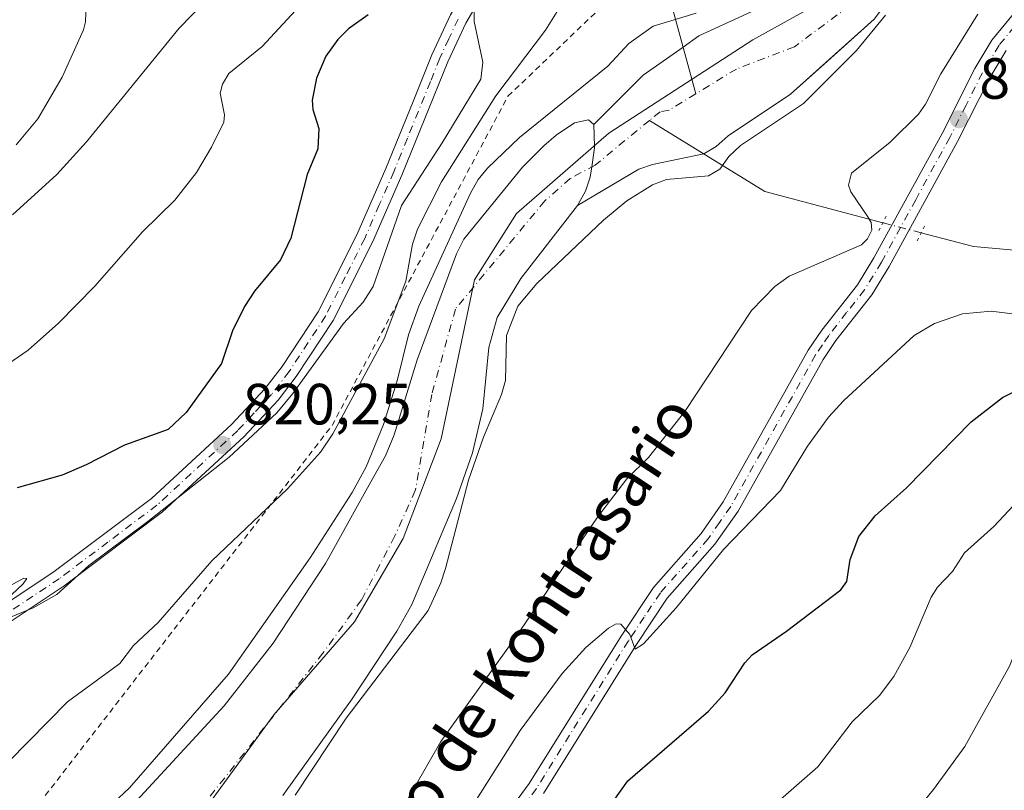
# Model space of a CAD drawing. Units: metres. Extents: x 651080 to 654527, y 4762486 to 4764872.
# Drawn here: x 651229 to 651399, y 4762897 to 4763030 of the extents above; entities that cross this region are included whole.
import ezdxf
from ezdxf.enums import TextEntityAlignment as Align

# ---------------------------------------------------------------- set-up
doc = ezdxf.new("R2010")
doc.units = ezdxf.units.M
doc.header["$MEASUREMENT"] = 0
for name, pattern in [('DGN Style 2', [1.6480167562047852, 0.988810053722871, -0.6592067024819142]), ('DGN Style 4', [2.6384748266838614, 1.318413404963828, -0.6592067024819142, 0.001648016756204785, -0.6592067024819142]), ('DGN Style 5', [1.1536117293433497, 0.4944050268614355, -0.6592067024819142])]:
    doc.linetypes.add(name, pattern=pattern)
for name, color, linetype, lineweight in [('Alambrada', 7, 'DGN Style 2', 0), ('Arbolado forestal CxS', 92, 'Continuous', 0), ('Corriente natural Cxs', 4, 'Continuous', 13), ('Corriente natural eje', 4, 'DGN Style 4', 0), ('Corriente natural lineal', 142, 'Continuous', 13), ('Corriente natural lineal oculto', 9, 'DGN Style 4', 13), ('Curva de nivel maestra', 30, 'Continuous', 30), ('Curva de nivel normal', 30, 'Continuous', 0), ('Embalse Cxs', 142, 'Continuous', 13), ('Municipio', 91, 'Continuous', 13), ('Municipio CxS', 4, 'Continuous', 0), ('Pista no pavimentada Cxs', 111, 'Continuous', 0), ('Pista no pavimentada eje', 91, 'DGN Style 4', 0), ('Puente lineal', 2, 'DGN Style 5', 0), ('Punto de cota en terreno', 7, 'Continuous', 0), ('Rótulo de punto de cota en terreno', 7, 'Continuous', 0), ('Suelo desnudo CxS', 253, 'Continuous', 0), ('Texto cartográfico', 7, 'Continuous', 0)]:
    doc.layers.add(name, color=color, linetype=linetype, lineweight=lineweight)
doc.styles.add('Style-Arial', font='txt')

# ---------------------------------------------------------------- blocks, each defined once
blk = doc.blocks.new('*U6')
at = {"layer": 'Arbolado forestal CxS', "color": 92, "linetype": 'Continuous', "lineweight": 0}
blk.add_polyline3d([(651274.8601000002, 4762896.370100001, 808.379700000005), (651286.8201000001, 4762913.040100001, 808.4557999999961), (651294.5401, 4762924.710100001, 808.2088999999978), (651297.1001000004, 4762929.3201, 808.0034000000014), (651304.8300999999, 4762947.600099999, 808.3508000000003), (651307.5701000001, 4762955.450099999, 808.407600000006), (651309.3601000002, 4762963.050100001, 808.4869999999937), (651310.3701, 4762973.640100001, 808.2194000000018), (651311.8400999998, 4762978.8301, 808.1312000000034), (651315.9301000005, 4762985.5101, 808.220100000006), (651325.6601, 4762998.130100001, 808.5347999999941), (651336.2600999996, 4763004.360099999, 808.4741999999969), (651338.6201, 4763005.170100001, 808.5274999999965), (651347.4600999998, 4763007.0101, 808.5454000000027), (651349.6201, 4763008.3101, 808.5587999999989), (651351.6901000004, 4763010.1501, 808.4973000000027), (651362.4101, 4763017.3101, 809.054099999994), (651368.7758, 4763023.023800001, 809.6836000000039), (651376.8601000002, 4763030.280099999, 809.5525999999954), (651380.9901000002, 4763035.770099999, 809.6272999999928), (651388.3201000001, 4763054.270099999, 809.5029000000069), (651389.9068, 4763061.641799999, 809.7353000000003), (651403.5132999998, 4763062.796900001, 812.4569999999949)], dxfattribs=at)
blk = doc.blocks.new('5PATER')
at = {"layer": 'Embalse Cxs', "linetype": 'Continuous', "lineweight": 0}
h = blk.add_hatch(color=51, dxfattribs=at)
edge = h.paths.add_edge_path()
edge.add_ellipse((0, 0), major_axis=(-0.1095731443231308, -0.1110710700762829), ratio=0.9994222409660322, start_angle=0, end_angle=360)

msp = doc.modelspace()

# ---------------------------------------------------------------- linework, layer by layer
at = {"layer": 'Alambrada', "color": 7, "linetype": 'DGN Style 2', "lineweight": 0}
msp.add_polyline3d([(651128.3378999997, 4762614.798900001, 826.2945999999939), (651152.7301000003, 4762611.300100001, 830.6202999999952), (651159.9401000004, 4762612.360099999, 830.2289000000019), (651166.6700999998, 4762622.170100001, 829.5249000000041), (651167.9200999998, 4762636.190099999, 830.3782999999967), (651171.5500999996, 4762687.420100001, 828.2091999999975), (651154.6401000004, 4762738.920100001, 832.6929999999993), (651172.3201000001, 4762816.920100001, 816.3555000000051), (651283.3601000002, 4762960.190099999, 823.4548999999971), (651313.6901000004, 4763016.970100001, 829.153999999995), (651339.4501, 4763041.5701, 824.1753999999929)], dxfattribs=at)
at = {"layer": 'Arbolado forestal CxS', "color": 92, "linetype": 'Continuous', "lineweight": 0}
for points in [[(651391.1201, 4763133.440099999, 810.9860999999946), (651377.6501000002, 4763053.370100001, 810.5895000000019), (651372.3400999998, 4763038.3201, 809.8812999999938), (651366.5800999999, 4763035.030099999, 810.1126999999979), (651357.6201, 4763032.4301, 810.560500000007), (651346.6300999997, 4763027.360099999, 809.8570000000037), (651343.8800999997, 4763025.440099999, 809.7844999999944), (651336.9901000002, 4763020.620100001, 809.7597999999998), (651328.4700999996, 4763012.110099999, 809.2758999999934), (651327.5800999999, 4763012.870100001, 809.6919000000053), (651325.1801000005, 4763012.350099999, 810.0184000000008), (651321.9802000001, 4763010.2501, 810.045499999993), (651319.8501000004, 4763008.4101, 810.0114000000032), (651316.1901000004, 4763004.7401, 809.974000000002), (651306.0800999999, 4762992.3101, 810.1361999999937), (651304.8000999996, 4762989.7601, 810.410799999998), (651298.0401, 4762971.5001, 810.4573999999994), (651294.0602000002, 4762958.5801, 810.4510000000009), (651292.5601000005, 4762954.950099999, 810.287599999996), (651290.0428999999, 4762950.440500001, 810.5026000000071), (651282.2001, 4762936.390100001, 810.5380000000005), (651273.1901000004, 4762922.6501, 810.9101999999984), (651264.7401000002, 4762911.8101, 810.2811999999976), (651249.6501000002, 4762895.450099999, 810.6489000000003)], [(651391.1201, 4763133.440099999, 810.9860999999946), (651377.6501000002, 4763053.370100001, 810.5895000000019), (651372.3400999998, 4763038.3201, 809.8812999999938), (651366.5800999999, 4763035.030099999, 810.1126999999979), (651357.6201, 4763032.4301, 810.560500000007), (651346.6300999997, 4763027.360099999, 809.8570000000037), (651343.8800999997, 4763025.440099999, 809.7844999999944), (651336.9901000002, 4763020.620100001, 809.7597999999998), (651328.4700999996, 4763012.110099999, 809.2758999999934)], [(651389.9068, 4763061.641799999, 809.7353000000003), (651388.3201000001, 4763054.270099999, 809.5029000000069), (651380.9901000002, 4763035.770099999, 809.6272999999928), (651376.8601000002, 4763030.280099999, 809.5525999999954), (651368.7758, 4763023.023800001, 809.6836000000039), (651362.4101, 4763017.3101, 809.054099999994), (651351.6901000004, 4763010.1501, 808.4973000000027), (651349.6201, 4763008.3101, 808.5587999999989), (651347.4600999998, 4763007.0101, 808.5454000000027), (651338.6201, 4763005.170100001, 808.5274999999965), (651336.2600999996, 4763004.360099999, 808.4741999999969), (651325.6601, 4762998.130100001, 808.5347999999941)], [(651328.4700999996, 4763012.110099999, 809.2758999999934), (651327.5800999999, 4763012.870100001, 809.6919000000053), (651325.1801000005, 4763012.350099999, 810.0184000000008), (651321.9802000001, 4763010.2501, 810.045499999993), (651319.8501000004, 4763008.4101, 810.0114000000032), (651316.1901000004, 4763004.7401, 809.974000000002), (651306.0800999999, 4762992.3101, 810.1361999999937), (651304.8000999996, 4762989.7601, 810.410799999998), (651298.0401, 4762971.5001, 810.4573999999994), (651294.0602000002, 4762958.5801, 810.4510000000009), (651292.5601000005, 4762954.950099999, 810.287599999996), (651290.0428999999, 4762950.440500001, 810.5026000000071), (651282.2001, 4762936.390100001, 810.5380000000005), (651273.1901000004, 4762922.6501, 810.9101999999984), (651264.7401000002, 4762911.8101, 810.2811999999976), (651249.6501000002, 4762895.450099999, 810.6489000000003)], [(651325.6601, 4762998.130100001, 808.5347999999941), (651315.9301000005, 4762985.5101, 808.220100000006), (651311.8400999998, 4762978.8301, 808.1312000000034), (651310.3701, 4762973.640100001, 808.2194000000018), (651309.3601000002, 4762963.050100001, 808.4869999999937), (651307.5701000001, 4762955.450099999, 808.407600000006), (651304.8300999999, 4762947.600099999, 808.3508000000003), (651297.1001000004, 4762929.3201, 808.0034000000014), (651294.5401, 4762924.710100001, 808.2088999999978), (651286.8201000001, 4762913.040100001, 808.4557999999961), (651274.8601000002, 4762896.370100001, 808.379700000005)]]:
    msp.add_polyline3d(points, dxfattribs=at)
at = {"layer": 'Corriente natural Cxs', "color": 4, "linetype": 'Continuous', "lineweight": 13}
for points in [[(651328.4700999996, 4763012.110099999, 809.2758999999934), (651336.9901000002, 4763020.620100001, 809.7597999999998), (651343.8800999997, 4763025.440099999, 809.7844999999944), (651346.6300999997, 4763027.360099999, 809.8570000000037), (651357.6201, 4763032.4301, 810.560500000007), (651366.5800999999, 4763035.030099999, 810.1126999999979), (651372.3400999998, 4763038.3201, 809.8812999999938), (651377.6501000002, 4763053.370100001, 810.5895000000019), (651391.1201, 4763133.440099999, 810.9860999999946), (651392.6801000005, 4763143.140100001, 811.1861999999965), (651395.0100999996, 4763157.540100001, 811.7771000000066), (651399.9700999996, 4763174.3301, 811.3344999999972), (651406.1901000004, 4763183.2601, 810.9137999999948), (651412.0201000003, 4763193.690099999, 810.7016000000004), (651415.2801000001, 4763211.0101, 810.8451999999961), (651417.6001000004, 4763221.460100001, 811.1100000000006)], [(651422.8093999998, 4763219.316199999, 810.0858000000007), (651417.3201000001, 4763188.7501, 810.0763000000007), (651415.8501000004, 4763182.520099999, 810.4138999999996), (651413.2500999998, 4763173.6801, 810.2740999999951), (651409.1300999997, 4763154.960100001, 810.9168999999966), (651407.9301000005, 4763147.450099999, 811.0627999999998), (651406.0201000003, 4763138.800100001, 811.4820000000037), (651399.1201, 4763121.440099999, 810.1705999999978), (651397.4301000005, 4763114.9901, 809.9418000000006), (651396.2202000003, 4763108.600099999, 809.9179000000004), (651394.2100999998, 4763086.8201, 809.7747999999993), (651391.3701, 4763068.440099999, 809.681899999996), (651388.3201000001, 4763054.270099999, 809.5029000000069), (651380.9901000002, 4763035.770099999, 809.6272999999928), (651376.8601000002, 4763030.280099999, 809.5525999999954), (651362.4101999998, 4763017.3101, 809.054099999994), (651351.6901000004, 4763010.1501, 808.4973000000027), (651349.6201, 4763008.3101, 808.5587999999989), (651347.4600999998, 4763007.0101, 808.5454000000027), (651338.6201, 4763005.170100001, 808.5274999999965), (651336.2600999996, 4763004.360099999, 808.4741999999969), (651325.6601, 4762998.130200001, 808.5347999999941)], [(651376.8601000002, 4763030.280099999, 809.5525999999954), (651362.4101999998, 4763017.3101, 809.054099999994), (651351.6901000004, 4763010.1501, 808.4973000000027), (651349.6201, 4763008.3101, 808.5587999999989), (651347.4600999998, 4763007.0101, 808.5454000000027), (651338.6201, 4763005.170100001, 808.5274999999965), (651336.2600999996, 4763004.360099999, 808.4741999999969), (651325.6601, 4762998.130100001, 808.5347999999941), (651327.0701000001, 4763000.610099999, 808.4272999999957), (651327.8701, 4763003.020099999, 808.181500000006), (651328.1297000004, 4763004.771700001, 808.2880000000005), (651328.6201, 4763008.0801, 808.5043000000006), (651328.6112000003, 4763008.3179, 808.5488000000041), (651328.4700999996, 4763012.110099999, 809.2758999999934), (651336.9901000002, 4763020.620100001, 809.7597999999998), (651343.8800999997, 4763025.440099999, 809.7844999999944), (651346.6300999997, 4763027.360099999, 809.8570000000037), (651357.6201, 4763032.4301, 810.560500000007)], [(651328.4700999996, 4763012.110099999, 809.2758999999934), (651328.6112000003, 4763008.3179, 808.5488000000041), (651328.6201, 4763008.0801, 808.5043000000006), (651328.1297000004, 4763004.771700001, 808.2880000000005), (651327.8701, 4763003.020099999, 808.181500000006), (651327.0701000001, 4763000.610099999, 808.4272999999957), (651325.6601, 4762998.130200001, 808.5347999999941)]]:
    msp.add_polyline3d(points, dxfattribs=at)
at = {"layer": 'Corriente natural eje', "color": 4, "linetype": 'DGN Style 4', "lineweight": 0}
for points in [[(651398.5623000005, 4763142.5189, 809.9391999999935), (651396.5500999996, 4763133.920100001, 809.8726000000024), (651387.7600999996, 4763084.5001, 809.5163999999932), (651385.2701000003, 4763068.360099999, 809.6453000000038), (651383.5500999996, 4763054.200099999, 809.5102000000044), (651379.6700999998, 4763042.8201, 809.4660000000005), (651376.9001000002, 4763037.420100001, 809.3727000000072), (651374.8501000004, 4763034.2401, 809.3557000000002), (651363.0800999999, 4763025.5001, 809.2219999999944), (651353.1001000004, 4763021.6601, 808.9915000000037), (651346.0647, 4763017.3687, 808.7743000000046)], [(651346.0647, 4763017.3687, 808.7743000000046), (651341.4600999998, 4763014.5601, 808.508600000001), (651339.9101, 4763014.300100001, 808.4952000000048), (651338.0721000005, 4763012.7873, 808.359700000001)], [(651338.0721000005, 4763012.7873, 808.359700000001), (651328.7200999996, 4763005.090100001, 808.2951999999932), (651324.4001000002, 4763002.7601, 808.2543000000006), (651320.0500999996, 4762998.920100001, 808.0991000000067), (651304.6201, 4762980.2601, 808.4906999999948), (651300.5601000005, 4762965.550100001, 808.3496000000015), (651297.7100999998, 4762948.9801, 807.6426000000066), (651294.1401000004, 4762941.040100001, 807.5822999999947), (651288.4200999998, 4762930.090100001, 807.4928000000073), (651281.7801000001, 4762920.920100001, 807.5913), (651261.4101, 4762895.0801, 807.4447999999975), (651253.0900999998, 4762885.170100001, 807.3279999999941), (651244.8201000001, 4762872.540100001, 807.1036000000023), (651244.2801999999, 4762871.804300001, 807.0970999999992)]]:
    msp.add_polyline3d(points, dxfattribs=at)
at = {"layer": 'Corriente natural lineal', "color": 142, "linetype": 'Continuous', "lineweight": 13, "extrusion": (-0.2292162596616122, -0.1558033056501833, 0.9608252891422124), "elevation": -890613.7213349175, "flags": 128}
msp.add_lwpolyline([(-3572982.188820627, 3090472.898825222), (-3572998.062540445, 3090458.539339104), (-3573019.396612694, 3090448.566210912)], dxfattribs=at)
at = {"layer": 'Corriente natural lineal', "color": 142, "linetype": 'Continuous', "lineweight": 13}
for points in [[(651331.7229000004, 4763063.937799999, 817.2704999999987), (651333.1300999997, 4763063.610099999, 816.8775000000023), (651340.5701000001, 4763037.670100001, 812.3840000000056), (651346.0647, 4763017.3687, 808.7743000000046)], [(651569.4901000002, 4762897.030099999, 833.2244999999967), (651556.9901000002, 4762900.030099999, 832.0592000000034), (651546.9901000002, 4762903.530099999, 830.8027000000002), (651532.9901000002, 4762917.030099999, 828.6111999999994), (651519.9901000002, 4762924.530099999, 827.6238000000012), (651511.9901000002, 4762931.530099999, 826.0819999999949), (651503.4901000002, 4762936.030099999, 825.3873000000021), (651479.4901000002, 4762946.030099999, 822.7287000000069), (651470.9901000002, 4762953.030099999, 821.9170000000014), (651464.4901000002, 4762961.530099999, 820.8196000000025), (651452.9901000002, 4762975.030099999, 819.4701999999961), (651438.9901000002, 4762985.030099999, 818.1659000000074), (651423.9901000002, 4762990.030099999, 818.1570000000065), (651405.4901000002, 4762990.030099999, 816.6144999999962), (651393.9901000002, 4762991.030099999, 815.9070999999968), (651384.9671, 4762993.4067, 816.0083000000013)]]:
    msp.add_polyline3d(points, dxfattribs=at)
at = {"layer": 'Corriente natural lineal oculto', "color": 9, "linetype": 'DGN Style 4', "lineweight": 13, "extrusion": (-0.1262483044547094, 0.03328295282028969, 0.9914401699920542), "elevation": 77099.26060255221, "flags": 128}
msp.add_lwpolyline([(-4771684.769717895, -579214.4645620515), (-4771684.769717896, -579221.3938464867)], dxfattribs=at)
at = {"layer": 'Curva de nivel maestra', "color": 30, "linetype": 'Continuous', "lineweight": 30, "elevation": 825, "flags": 128}
for points in [[(651289.5599999997, 4763031.030099999), (651286.2100000001, 4763028.5601), (651284.3499999996, 4763026.7301), (651282.2599999999, 4763023.850099999), (651280.6500000004, 4763020.090100001), (651279.9100000003, 4763016.300100001), (651280.0499999998, 4763014.690099999), (651281.0899999999, 4763011.4101), (651280.9199999999, 4763007.880100001), (651279.0499999998, 4763003.460100001), (651276.2400000002, 4762992.4901), (651274.4800000006, 4762988.7501), (651269.9900000002, 4762983.350099999), (651268.25, 4762980.7301), (651266.1900000004, 4762976.520099999), (651264.2699999996, 4762970.850099999), (651258.1799999997, 4762962.4001), (651255.0800000001, 4762959.470100001), (651247.5300000003, 4762956.800100001), (651240.9299999997, 4762953.4101), (651236.7800000003, 4762951.640100001), (651229.0700000003, 4762949.450099999)], [(651325.2199999997, 4762886.040100001), (651334.3600000005, 4762898.920100001), (651348.29, 4762910.9101), (651351.1200000001, 4762914.0601), (651354.5300000003, 4762919.2401), (651355.7999999998, 4762920.640100001), (651361.7000000002, 4762924.7301), (651371.0700000003, 4762931.870100001), (651372.1100000005, 4762933.2601), (651372.7199999997, 4762937.0701), (651374.1799999997, 4762941.020099999), (651377, 4762944.5801), (651382.3899999997, 4762949.460100001), (651393.54, 4762960.8101), (651398.9800000006, 4762964.9901), (651402.5999999996, 4762966.8201)]]:
    msp.add_lwpolyline(points, dxfattribs=at)
at = {"layer": 'Curva de nivel normal', "color": 30, "linetype": 'Continuous', "lineweight": 0, "flags": 128}
for points, elevation in [([(651278.9500000002, 4763099.100000001), (651272.2999999998, 4763093.83), (651263.1100000005, 4763085.66), (651260.7100000001, 4763084.33), (651258.0199999996, 4763083.720000001), (651248.2100000001, 4763084.01), (651247.6100000005, 4763083.689999999), (651247.4299999997, 4763083), (651248.8600000005, 4763080.449999999), (651251.7300000006, 4763074.779999999), (651252.7999999998, 4763071.9), (651254.2300000006, 4763066.350000001), (651257.6100000005, 4763059.230000001), (651260.7599999999, 4763050.880000001), (651262.1699999999, 4763048.680000001), (651263.5899999999, 4763047.210000001), (651268.6600000003, 4763043.980000001), (651268.9800000006, 4763043.210000001), (651268.7199999997, 4763041.960000001), (651265.8899999997, 4763037.92), (651257.0099999999, 4763028.680000001), (651241.0199999996, 4763009.09), (651235.8899999997, 4763003.480000001), (651228.2199999997, 4762996.539999999)], 835.0000000000001), ([(651228.3499999996, 4763085.16), (651235.2300000006, 4763080.17), (651237.5700000003, 4763076.529999999), (651238.8600000005, 4763072.439999999), (651239.7400000002, 4763062.82), (651240.7800000003, 4763059.369999999), (651243.5300000003, 4763052.789999999), (651244.5199999996, 4763048.33), (651244.5300000003, 4763046.140000001), (651243.8300000001, 4763041.630000001), (651242.8899999997, 4763037.550000001), (651240.9500000002, 4763032.84), (651240.8399999999, 4763029.77), (651240.4800000006, 4763028.430000001), (651236.8099999997, 4763020.279999999), (651232.6399999997, 4763013.039999999), (651228.8799999999, 4763008.560000001)], 840), ([(651226.9500000002, 4762926.75), (651231.7800000003, 4762928.720000001), (651235.8700000001, 4762931.039999999), (651241.3799999999, 4762936.02), (651251.5700000003, 4762943.640000001), (651265.6299999999, 4762954.730000001), (651273.7999999998, 4762962.34), (651276.5899999999, 4762965.699999999), (651285.3399999999, 4762977.76), (651288.7100000001, 4762981.430000001), (651290.4400000004, 4762984.140000001), (651295.3200000003, 4762998.15), (651302.3600000005, 4763008.91), (651309.0300000003, 4763019.880000001), (651309.3300000001, 4763022.859999999), (651307.8600000005, 4763029.850000001), (651307.8600000005, 4763034.970000001)], 820.0000000000001), ([(651226.6799999997, 4762970.220000001), (651230.9299999997, 4762973.199999999), (651236.1900000004, 4762977.810000001), (651242.4299999997, 4762984.230000001), (651250.6900000004, 4762993.560000001), (651256.25, 4762999.039999999), (651259.9500000002, 4763003.800000001), (651262.5700000003, 4763008.16), (651264.7000000002, 4763012.51), (651264.79, 4763013.730000001), (651264.04, 4763017.5), (651264.4500000002, 4763019.050000001), (651265.5300000003, 4763020.890000001), (651271.2999999998, 4763025.560000001), (651278.4800000006, 4763033.279999999)], 830.0000000000001), ([(651227.5899999999, 4762902.230000001), (651237.7300000006, 4762912.529999999), (651246.7699999996, 4762919.109999999), (651249.0899999999, 4762922.25), (651253.3399999999, 4762926.210000001), (651262.6299999999, 4762936.850000001), (651275.6799999997, 4762949.24), (651281.3700000001, 4762955.59), (651283.4800000006, 4762958.76), (651292.3499999996, 4762975.119999999), (651296.0599999997, 4762985.09), (651297.2400000002, 4762991.449999999), (651298.0700000003, 4762994.060000001), (651302.2400000002, 4763002.180000001), (651311.6100000005, 4763017.039999999), (651320.1699999999, 4763028.359999999), (651322.7199999997, 4763032.480000001)], 815), ([(651242.79, 4762892.41), (651248.4199999999, 4762897.680000001), (651265.5, 4762917.27), (651279.5999999996, 4762937.380000001), (651286.8099999997, 4762948.640000001), (651289.2599999999, 4762953.029999999), (651292.25, 4762960.33), (651294.5700000003, 4762967.890000001), (651296.5499999998, 4762975.83), (651298.3300000001, 4762980.76), (651307.2199999997, 4763000.230000001), (651308.5599999997, 4763002.600000001), (651310.1299999999, 4763004.539999999), (651315.7000000002, 4763009.869999999), (651330.9000000004, 4763022.15), (651334.5099999999, 4763026.060000001), (651338.7199999997, 4763029.02), (651346.1600000003, 4763031.300000001)], 810), ([(651378.8200000003, 4763030.949999999), (651373.8099999997, 4763024.84), (651364.6600000003, 4763015.730000001), (651353.8099999997, 4763008.49), (651351.79, 4763006.550000001), (651350.2100000001, 4763004.359999999), (651348.25, 4763003.24), (651341.0499999998, 4763002.630000001), (651338.5999999996, 4763001.689999999), (651334.1600000003, 4762998.92), (651330.1699999999, 4762995.57), (651318.6399999997, 4762984.67), (651315.4100000003, 4762980.74), (651313.4199999999, 4762975.720000001), (651313.2599999999, 4762967.939999999), (651312.5499999998, 4762965.51), (651309.4600000001, 4762958.17), (651306.8899999997, 4762950.74), (651302.8899999997, 4762935.529999999), (651302.0999999996, 4762933.050000001), (651299.9000000004, 4762928.27), (651285.7800000003, 4762909.710000001), (651276.9800000006, 4762896.449999999)], 810), ([(651394.7199999997, 4763031.140000001), (651388.3300000001, 4763020.83), (651385.6799999997, 4763015.619999999), (651384.4600000001, 4763013.850000001), (651379.5800000001, 4763009.050000001), (651372.9500000002, 4763003.689999999), (651372.4400000004, 4763001.609999999), (651372.8399999999, 4763000.449999999), (651375.7300000006, 4762996.189999999), (651376.2999999998, 4762995.17), (651376.4199999999, 4762993.84), (651375.7000000002, 4762992.369999999), (651374.6799999997, 4762991.32), (651362.2000000002, 4762985.960000001), (651359.7300000006, 4762984.180000001), (651355.6600000003, 4762980.01), (651344.1799999997, 4762962.600000001), (651337.9100000003, 4762954.66), (651334.1900000004, 4762951.01), (651329.1399999997, 4762944.369999999), (651314.9800000006, 4762923.640000001), (651302.0999999996, 4762905.680000001), (651292.6600000003, 4762889.24)], 815), ([(651297.8300000001, 4762879.220000001), (651315.8200000003, 4762907.57), (651323.0199999996, 4762917.430000001), (651327.1200000001, 4762921.9), (651331.0099999999, 4762925.26), (651332.3499999996, 4762925.960000001), (651333.1699999999, 4762925.9), (651334.7199999997, 4762924.16), (651335.6399999997, 4762921.59), (651337.0800000001, 4762922.529999999), (651342.6799999997, 4762928.720000001), (651350.8600000005, 4762938.82), (651360.6900000004, 4762948.99), (651365.3300000001, 4762956.609999999), (651368.9900000002, 4762961.609999999), (651371.54, 4762964.439999999), (651383.75, 4762975.680000001), (651387.25, 4762977.76), (651392.0599999997, 4762979.460000001), (651396.9900000002, 4762979.890000001), (651406.2100000001, 4762978.76)], 820), ([(651404.2800000003, 4762950.02), (651397.4699999997, 4762942.75), (651392.4299999997, 4762938.24), (651390.3700000001, 4762934.980000001), (651387.79, 4762932.300000001), (651386.6600000003, 4762930.600000001), (651382.9900000002, 4762921.890000001), (651380.2599999999, 4762916.869999999), (651377.7800000003, 4762913.619999999), (651373.0700000003, 4762909.050000001), (651367.1200000001, 4762901.34), (651358.4000000004, 4762893.699999999)], 830.0000000000001), ([(651383.6100000005, 4762893.24), (651387.0800000001, 4762897.42), (651392.4699999997, 4762904.83), (651400.1900000004, 4762918.689999999), (651401.1299999999, 4762921.16), (651402.0099999999, 4762925.07), (651402.7999999998, 4762926.5), (651409.5300000003, 4762933.58), (651416.1500000004, 4762939.27), (651425.5700000003, 4762945.180000001), (651428.2999999998, 4762946.199999999), (651431, 4762946.279999999), (651434.9900000002, 4762944.859999999), (651439.0300000003, 4762942.75), (651458.2199999997, 4762930.220000001), (651465.9199999999, 4762926.08), (651472.9500000002, 4762922.800000001), (651479.2400000002, 4762920.539999999), (651489.5999999996, 4762917.960000001), (651529.0199999996, 4762906.74), (651533.5199999996, 4762904.810000001), (651543.5300000003, 4762899.189999999), (651547.9699999997, 4762897.210000001)], 835), ([(651223.0300000003, 4762929.92), (651230.1799999997, 4762933.83), (651230.7199999997, 4762933.779999999), (651230.0599999997, 4762932.850000001), (651226.0300000003, 4762929.060000001)], 820.0000000000001)]:
    msp.add_lwpolyline(points, dxfattribs=dict(at, elevation=elevation))
at = {"layer": 'Embalse Cxs', "color": 142, "linetype": 'Continuous', "lineweight": 13}
for points in [[(651200.9444000004, 4762853.852800001, 811.162599999996), (651206.5939999997, 4762857.156099999, 811.465400000001), (651214.1346000005, 4762859.9343, 811.3078999999999), (651224.1284999996, 4762861.187700001, 809.8359999999958), (651236.6300999997, 4762877.6801, 810.2814000000071), (651239.9801000003, 4762885.0701, 810.084400000007), (651241.5001999997, 4762887.5001, 810.4839999999967), (651249.6501000002, 4762895.450099999, 810.6489000000003), (651264.7401000002, 4762911.8101, 810.2811999999976), (651273.1901000004, 4762922.6501, 810.9101999999984), (651282.2001, 4762936.390100001, 810.5380000000005), (651290.0428999999, 4762950.440500001, 810.5026000000071), (651292.5601000005, 4762954.950099999, 810.287599999996), (651294.0602000002, 4762958.5801, 810.4510000000009), (651298.0401, 4762971.5001, 810.4573999999994), (651304.8000999996, 4762989.7601, 810.410799999998), (651306.0800999999, 4762992.3101, 810.1361999999937), (651316.1901000004, 4763004.7401, 809.974000000002), (651319.8501000004, 4763008.4101, 810.0114000000032), (651321.9802000001, 4763010.2501, 810.045499999993), (651325.1801000005, 4763012.350099999, 810.0184000000008), (651327.5800999999, 4763012.870100001, 809.6919000000053), (651328.4700999996, 4763012.110099999, 809.2758999999934)], [(651200.9444000004, 4762853.852800001, 811.162599999996), (651206.5939999997, 4762857.156099999, 811.465400000001), (651214.1346000005, 4762859.9343, 811.3078999999999), (651224.1284999996, 4762861.187700001, 809.8359999999958), (651236.6300999997, 4762877.6801, 810.2814000000071), (651239.9801000003, 4762885.0701, 810.084400000007), (651241.5001999997, 4762887.5001, 810.4839999999967), (651249.6501000002, 4762895.450099999, 810.6489000000003), (651264.7401000002, 4762911.8101, 810.2811999999976), (651273.1901000004, 4762922.6501, 810.9101999999984), (651282.2001, 4762936.390100001, 810.5380000000005), (651290.0428999999, 4762950.440500001, 810.5026000000071), (651292.5601000005, 4762954.950099999, 810.287599999996), (651294.0602000002, 4762958.5801, 810.4510000000009), (651298.0401, 4762971.5001, 810.4573999999994), (651304.8000999996, 4762989.7601, 810.410799999998), (651306.0800999999, 4762992.3101, 810.1361999999937), (651316.1901000004, 4763004.7401, 809.974000000002), (651319.8501000004, 4763008.4101, 810.0114000000032), (651321.9802000001, 4763010.2501, 810.045499999993), (651325.1801000005, 4763012.350099999, 810.0184000000008), (651327.5800999999, 4763012.870100001, 809.6919000000053), (651328.4700999996, 4763012.110099999, 809.2758999999934)], [(651249.6501000002, 4762895.450099999, 810.6489000000003), (651264.7401000002, 4762911.8101, 810.2811999999976), (651273.1901000004, 4762922.6501, 810.9101999999984), (651282.2001, 4762936.390100001, 810.5380000000005), (651290.0428999999, 4762950.440500001, 810.5026000000071), (651292.5601000005, 4762954.950099999, 810.287599999996), (651294.0602000002, 4762958.5801, 810.4510000000009), (651298.0401, 4762971.5001, 810.4573999999994), (651304.8000999996, 4762989.7601, 810.410799999998), (651306.0800999999, 4762992.3101, 810.1361999999937), (651316.1901000004, 4763004.7401, 809.974000000002), (651319.8501000004, 4763008.4101, 810.0114000000032), (651321.9802000001, 4763010.2501, 810.045499999993), (651325.1801000005, 4763012.350099999, 810.0184000000008), (651327.5800999999, 4763012.870100001, 809.6919000000053), (651328.4700999996, 4763012.110099999, 809.2758999999934), (651328.6112000003, 4763008.3179, 808.5488000000041), (651328.6201, 4763008.0801, 808.5043000000006), (651328.1297000004, 4763004.771700001, 808.2880000000005), (651327.8701, 4763003.020099999, 808.181500000006), (651327.0701000001, 4763000.610099999, 808.4272999999957), (651325.6601, 4762998.130100001, 808.5347999999941), (651315.9301000005, 4762985.5101, 808.220100000006), (651311.8400999998, 4762978.8301, 808.1312000000034), (651310.3701, 4762973.640100001, 808.2194000000018), (651309.3601000002, 4762963.050100001, 808.4869999999937), (651307.5701000001, 4762955.450099999, 808.407600000006), (651304.8300999999, 4762947.600099999, 808.3508000000003), (651297.1001000004, 4762929.3201, 808.0034000000014), (651294.5401, 4762924.710100001, 808.2088999999978), (651286.8201000001, 4762913.040100001, 808.4557999999961), (651274.8601000002, 4762896.370100001, 808.379700000005)], [(651249.6501000002, 4762895.450099999, 810.6489000000003), (651264.7401000002, 4762911.8101, 810.2811999999976), (651273.1901000004, 4762922.6501, 810.9101999999984), (651282.2001, 4762936.390100001, 810.5380000000005), (651290.0428999999, 4762950.440500001, 810.5026000000071), (651292.5601000005, 4762954.950099999, 810.287599999996), (651294.0602000002, 4762958.5801, 810.4510000000009), (651298.0401, 4762971.5001, 810.4573999999994), (651304.8000999996, 4762989.7601, 810.410799999998), (651306.0800999999, 4762992.3101, 810.1361999999937), (651316.1901000004, 4763004.7401, 809.974000000002), (651319.8501000004, 4763008.4101, 810.0114000000032), (651321.9802000001, 4763010.2501, 810.045499999993), (651325.1801000005, 4763012.350099999, 810.0184000000008), (651327.5800999999, 4763012.870100001, 809.6919000000053), (651328.4700999996, 4763012.110099999, 809.2758999999934), (651328.6112000003, 4763008.3179, 808.5488000000041), (651328.6201, 4763008.0801, 808.5043000000006), (651328.1297000004, 4763004.771700001, 808.2880000000005), (651327.8701, 4763003.020099999, 808.181500000006), (651327.0701000001, 4763000.610099999, 808.4272999999957), (651325.6601, 4762998.130100001, 808.5347999999941), (651315.9301000005, 4762985.5101, 808.220100000006), (651311.8400999998, 4762978.8301, 808.1312000000034), (651310.3701, 4762973.640100001, 808.2194000000018), (651309.3601000002, 4762963.050100001, 808.4869999999937), (651307.5701000001, 4762955.450099999, 808.407600000006), (651304.8300999999, 4762947.600099999, 808.3508000000003), (651297.1001000004, 4762929.3201, 808.0034000000014), (651294.5401, 4762924.710100001, 808.2088999999978), (651286.8201000001, 4762913.040100001, 808.4557999999961), (651274.8601000002, 4762896.370100001, 808.379700000005)], [(651328.4700999996, 4763012.110099999, 809.2758999999934), (651328.6112000003, 4763008.3179, 808.5488000000041), (651328.6201, 4763008.0801, 808.5043000000006), (651328.1297000004, 4763004.771700001, 808.2880000000005), (651327.8701, 4763003.020099999, 808.181500000006), (651327.0701000001, 4763000.610099999, 808.4272999999957), (651325.6601, 4762998.130200001, 808.5347999999941)], [(651328.4700999996, 4763012.110099999, 809.2758999999934), (651328.6112000003, 4763008.3179, 808.5488000000041), (651328.6201, 4763008.0801, 808.5043000000006), (651328.1297000004, 4763004.771700001, 808.2880000000005), (651327.8701, 4763003.020099999, 808.181500000006), (651327.0701000001, 4763000.610099999, 808.4272999999957), (651325.6601, 4762998.130200001, 808.5347999999941)], [(651325.6601, 4762998.130200001, 808.5347999999941), (651315.9301000005, 4762985.5101, 808.220100000006), (651311.8400999998, 4762978.8301, 808.1312000000034), (651310.3701, 4762973.640100001, 808.2194000000018), (651309.3601000002, 4762963.050100001, 808.4869999999937), (651307.5701000001, 4762955.450099999, 808.407600000006), (651304.8300999999, 4762947.600099999, 808.3508000000003), (651297.1001000004, 4762929.3201, 808.0034000000014), (651294.5401, 4762924.710100001, 808.2088999999978), (651286.8201000001, 4762913.040100001, 808.4557999999961), (651274.8601000002, 4762896.370100001, 808.379700000005)], [(651325.6601, 4762998.130200001, 808.5347999999941), (651315.9301000005, 4762985.5101, 808.220100000006), (651311.8400999998, 4762978.8301, 808.1312000000034), (651310.3701, 4762973.640100001, 808.2194000000018), (651309.3601000002, 4762963.050100001, 808.4869999999937), (651307.5701000001, 4762955.450099999, 808.407600000006), (651304.8300999999, 4762947.600099999, 808.3508000000003), (651297.1001000004, 4762929.3201, 808.0034000000014), (651294.5401, 4762924.710100001, 808.2088999999978), (651286.8201000001, 4762913.040100001, 808.4557999999961), (651274.8601000002, 4762896.370100001, 808.379700000005)]]:
    msp.add_polyline3d(points, dxfattribs=at)
at = {"layer": 'Municipio', "color": 91, "linetype": 'Continuous', "lineweight": 13, "flags": 128}
msp.add_lwpolyline([(651431.3020000004, 4763317.932), (651428.518999999, 4763296.151000001), (651431.2489999981, 4763250.197000002), (651429.0319999993, 4763239.354999999), (651421.9189999984, 4763218.256999998), (651410.7149999985, 4763184.631999998), (651397.5239999997, 4763148.554999999), (651391.8200000004, 4763105.625), (651383.2619999995, 4763051.841000002), (651377.9979999983, 4763040.945), (651370.9929999993, 4763035.099000001), (651355.9079999981, 4763026.692000001), (651331.0569999985, 4763010.609999998), (651315.1819999982, 4762996.723999999), (651307.8959999988, 4762985.281000001), (651302.1679999998, 4762957.855000002), (651295.6189999996, 4762940.707000001), (651287.2439999981, 4762926.322000001), (651273.311, 4762910.311000003), (651233.5359999988, 4762855.707000002)], dxfattribs=at)
msp.add_lwpolyline([(651431.3020000004, 4763317.932), (651428.518999999, 4763296.151000001), (651431.2489999981, 4763250.197000002), (651429.0319999993, 4763239.354999999), (651421.9189999984, 4763218.256999998), (651410.7149999985, 4763184.631999998), (651397.5239999997, 4763148.554999999), (651391.8200000004, 4763105.625), (651383.2619999995, 4763051.841000002), (651377.9979999983, 4763040.945), (651370.9929999993, 4763035.099000001), (651355.9079999981, 4763026.692000001), (651331.0569999985, 4763010.609999998), (651315.1819999982, 4762996.723999999), (651307.8959999988, 4762985.281000001), (651302.1679999998, 4762957.855000002), (651295.6189999996, 4762940.707000001), (651287.2439999981, 4762926.322000001), (651273.311, 4762910.311000003), (651233.5359999988, 4762855.707000002)], dxfattribs=at)
at = {"layer": 'Municipio CxS', "color": 4, "linetype": 'Continuous', "lineweight": 0, "flags": 128}
for points in [[(651233.5359999996, 4762855.707000001), (651273.3110000008, 4762910.311000002), (651287.2439999991, 4762926.322000001), (651295.6190000003, 4762940.707000001), (651302.1680000006, 4762957.855000001), (651307.8959999996, 4762985.280999999), (651315.181999999, 4762996.723999999), (651331.0569999993, 4763010.609999999), (651355.9079999989, 4763026.692), (651370.9930000004, 4763035.098999999), (651377.9979999993, 4763040.944999999), (651383.2620000005, 4763051.841000001), (651391.8200000012, 4763105.624999999), (651397.5240000006, 4763148.555000001), (651410.7149999992, 4763184.631999999), (651421.9189999992, 4763218.256999999), (651429.0320000001, 4763239.355), (651431.248999999, 4763250.197000001), (651428.5189999997, 4763296.151000001), (651431.3020000011, 4763317.931999999)], [(651431.3020000011, 4763317.931999999), (651428.5189999997, 4763296.151000001), (651431.248999999, 4763250.197000001), (651429.0320000001, 4763239.355), (651421.9189999992, 4763218.256999999), (651410.7149999992, 4763184.631999999), (651397.5240000006, 4763148.555000001), (651391.8200000012, 4763105.624999999), (651383.2620000005, 4763051.841000001), (651377.9979999993, 4763040.944999999), (651370.9930000004, 4763035.098999999), (651355.9079999989, 4763026.692), (651331.0569999993, 4763010.609999999), (651315.181999999, 4762996.723999999), (651307.8959999996, 4762985.280999999), (651302.1680000006, 4762957.855000001), (651295.6190000003, 4762940.707000001), (651287.2439999991, 4762926.322000001), (651273.3110000008, 4762910.311000002), (651233.5359999996, 4762855.707000001)]]:
    msp.add_lwpolyline(points, dxfattribs=at)
at = {"layer": 'Pista no pavimentada Cxs', "color": 111, "linetype": 'Continuous', "lineweight": 0}
for points in [[(651356.7901, 4763111.130100001, 817.4863999999943), (651348.2301000003, 4763096.9101, 817.8601999999955), (651333.3101000005, 4763073.600099999, 819.0135000000009), (651319.4001000002, 4763049.840100001, 822.9097999999941), (651309.9301000005, 4763035.630100001, 821.3766999999935), (651306.4200999998, 4763029.5801, 822.1370000000024), (651303.2901, 4763022.9101, 822.516499999998), (651295.3701, 4763003.370100001, 824.5486999999994), (651290.3400999998, 4762991.790100001, 825.0252000000038), (651283.5301000001, 4762978.300100001, 823.4870999999986), (651277.1801000005, 4762968.610099999, 821.030700000003), (651274.0301000001, 4762964.5701, 821.5282000000007), (651268.1401000004, 4762958.2501, 820.6854000000022), (651254.1101000002, 4762945.290100001, 821.8393999999971), (651237.1700999998, 4762932.540100001, 820.0791000000027), (651214.5301000001, 4762917.4901, 820.0951999999961), (651202.5000999998, 4762908.540100001, 825.9285999999993), (651186.7600999996, 4762895.2601, 830.6349000000046)], [(651356.7901, 4763111.130100001, 817.4863999999943), (651348.2301000003, 4763096.9101, 817.8601999999955), (651333.3101000005, 4763073.600099999, 819.0135000000009), (651319.4001000002, 4763049.840100001, 822.9097999999941), (651309.9301000005, 4763035.630100001, 821.3766999999935), (651306.4200999998, 4763029.5801, 822.1370000000024), (651303.2901, 4763022.9101, 822.516499999998), (651295.3701, 4763003.370100001, 824.5486999999994), (651290.3400999998, 4762991.790100001, 825.0252000000038), (651283.5301000001, 4762978.300100001, 823.4870999999986), (651277.1801000005, 4762968.610099999, 821.030700000003), (651274.0301000001, 4762964.5701, 821.5282000000007), (651268.1401000004, 4762958.2501, 820.6854000000022), (651254.1101000002, 4762945.290100001, 821.8393999999971), (651237.1700999998, 4762932.540100001, 820.0791000000027), (651214.5301000001, 4762917.4901, 820.0951999999961), (651202.5000999998, 4762908.540100001, 825.9285999999993), (651186.7600999996, 4762895.2601, 830.6349000000046)], [(651162.9401000004, 4762876.9101, 825.6766000000061), (651184.7600999996, 4762897.5001, 833.535799999998), (651200.6401000004, 4762910.9001, 827.2284999999974), (651212.8101000005, 4762919.950099999, 823.9223000000056), (651235.4301000005, 4762934.9901, 823.3007999999973), (651252.1901000004, 4762947.590100001, 821.7477999999975), (651266.0201000003, 4762960.370100001, 823.1820000000008), (651271.7500999998, 4762966.5101, 822.998900000006), (651274.7401000002, 4762970.350099999, 822.7455999999949), (651280.9301000005, 4762979.800100001, 823.9290000000037), (651287.6201, 4762993.0701, 826.9698999999965), (651292.6101000002, 4763004.530099999, 825.5571999999956), (651297.3400999998, 4763016.050100001, 823.5501999999979), (651300.5301000001, 4763024.110099999, 824.8206000000064), (651303.7600999996, 4763030.9801, 824.031799999997), (651307.3901000004, 4763037.220100001, 820.5666000000057), (651316.8601000002, 4763051.440099999, 826.278999999995), (651330.7500999998, 4763075.1601, 822.5335999999952), (651345.6901000004, 4763098.4901, 821.9275999999954)], [(651162.9401000004, 4762876.9101, 825.6766000000061), (651184.7600999996, 4762897.5001, 833.535799999998), (651200.6401000004, 4762910.9001, 827.2284999999974), (651212.8101000005, 4762919.950099999, 823.9223000000056), (651235.4301000005, 4762934.9901, 823.3007999999973), (651252.1901000004, 4762947.590100001, 821.7477999999975), (651266.0201000003, 4762960.370100001, 823.1820000000008), (651271.7500999998, 4762966.5101, 822.998900000006), (651274.7401000002, 4762970.350099999, 822.7455999999949), (651280.9301000005, 4762979.800100001, 823.9290000000037), (651287.6201, 4762993.0701, 826.9698999999965), (651292.6101000002, 4763004.530099999, 825.5571999999956), (651297.3400999998, 4763016.050100001, 823.5501999999979), (651300.5301000001, 4763024.110099999, 824.8206000000064), (651303.7600999996, 4763030.9801, 824.031799999997), (651307.3901000004, 4763037.220100001, 820.5666000000057), (651316.8601000002, 4763051.440099999, 826.278999999995), (651330.7500999998, 4763075.1601, 822.5335999999952), (651345.6901000004, 4763098.4901, 821.9275999999954)], [(651300.8201000001, 4762875.9901, 825.3255000000064), (651317.3400999998, 4762898.420100001, 828.3010000000068), (651333.1901000004, 4762923.840100001, 830.2740999999951), (651338.7801000001, 4762932.270099999, 830.1310999999987), (651347.0201000003, 4762941.550100001, 825.6940999999933), (651350.8201000001, 4762947.0001, 830.9275999999954), (651365.4700999996, 4762973.1601, 827.7152999999962), (651367.8000999996, 4762976.600099999, 824.7825000000012), (651373.9600999998, 4762984.450099999, 828.0584999999992), (651376.8000999996, 4762989.090100001, 825.8745000000055), (651388.5401, 4763010.5601, 819.466499999995), (651394.2100999998, 4763021.7301, 817.2958999999975), (651397.1401000004, 4763026.620100001, 816.7458999999944), (651402.4600999998, 4763033.120100001, 819.9244999999937)], [(651300.8201000001, 4762875.9901, 825.3255000000064), (651317.3400999998, 4762898.420100001, 828.3010000000068), (651333.1901000004, 4762923.840100001, 830.2740999999951), (651338.7801000001, 4762932.270099999, 830.1310999999987), (651347.0201000003, 4762941.550100001, 825.6940999999933), (651350.8201000001, 4762947.0001, 830.9275999999954), (651365.4700999996, 4762973.1601, 827.7152999999962), (651367.8000999996, 4762976.600099999, 824.7825000000012), (651373.9600999998, 4762984.450099999, 828.0584999999992), (651376.8000999996, 4762989.090100001, 825.8745000000055), (651388.5401, 4763010.5601, 819.466499999995), (651394.2100999998, 4763021.7301, 817.2958999999975), (651397.1401000004, 4763026.620100001, 816.7458999999944), (651402.4600999998, 4763033.120100001, 819.9244999999937)], [(651399.6001000004, 4763024.880100001, 819.727899999998), (651396.8201000001, 4763020.270099999, 819.6782999999997), (651391.2001, 4763009.1601, 823.2648000000045), (651379.4001000002, 4762987.590100001, 825.4514000000055), (651376.4200999998, 4762982.7301, 827.0721999999951), (651370.2200999996, 4762974.840100001, 822.4499000000069), (651368.0301000001, 4762971.5801, 822.9138999999996), (651353.3701, 4762945.4001, 832.6193000000059), (651349.3800999997, 4762939.690099999, 829.8475000000036), (651341.1601, 4762930.4301, 830.0348999999987), (651335.7100999998, 4762922.220100001, 832.3574999999983), (651319.8201000001, 4762896.7401, 832.0872999999993)], [(651399.6001000004, 4763024.880100001, 819.727899999998), (651396.8201000001, 4763020.270099999, 819.6782999999997), (651391.2001, 4763009.1601, 823.2648000000045), (651379.4001000002, 4762987.590100001, 825.4514000000055), (651376.4200999998, 4762982.7301, 827.0721999999951), (651370.2200999996, 4762974.840100001, 822.4499000000069), (651368.0301000001, 4762971.5801, 822.9138999999996), (651353.3701, 4762945.4001, 832.6193000000059), (651349.3800999997, 4762939.690099999, 829.8475000000036), (651341.1601, 4762930.4301, 830.0348999999987), (651335.7100999998, 4762922.220100001, 832.3574999999983), (651319.8201000001, 4762896.7401, 832.0872999999993)]]:
    msp.add_polyline3d(points, dxfattribs=at)
at = {"layer": 'Pista no pavimentada eje', "color": 91, "linetype": 'DGN Style 4', "lineweight": 0}
for points in [[(651305.0900999998, 4763030.280099999, 822.9484999999986), (651303.4751000004, 4763026.845100001, 823.2700999999943), (651301.9101, 4763023.5101, 822.7983999999997), (651300.3151000004, 4763019.4801, 823.7820999999968), (651296.3551000003, 4763009.710100001, 823.9980999999971), (651293.9901000002, 4763003.950099999, 824.9051000000036), (651291.4951, 4762998.220100001, 824.4866999999941), (651288.9801000003, 4762992.4301, 825.7888999999996), (651285.6350999996, 4762985.795100001, 826.4903000000049), (651282.2301000003, 4762979.050100001, 822.4648000000017), (651275.9600999998, 4762969.4801, 821.7583000000013), (651272.8901000004, 4762965.540100001, 821.8466999999946), (651269.9451000001, 4762962.380100001, 821.6649999999936), (651267.0800999999, 4762959.3101, 821.5161999999983), (651253.1501000002, 4762946.440099999, 821.3398000000017), (651244.6801000005, 4762940.065099999, 822.773199999996), (651236.3000999996, 4762933.765100001, 821.6071999999986), (651213.6700999998, 4762918.720100001, 821.7660000000033)], [(651401.0301000001, 4763029.0001, 819.4470000000001), (651398.3701, 4763025.7501, 817.8519999999991), (651396.9051000001, 4763023.3051, 817.6157999999997), (651395.5151000004, 4763021.0001, 818.3133999999991), (651392.6801000005, 4763015.415100001, 818.8334999999935), (651389.8701, 4763009.860099999, 821.1474000000018), (651384.0000999998, 4762999.1251, 826.9306000000071), (651378.1001000004, 4762988.340100001, 825.2666000000027), (651376.6801000005, 4762986.020099999, 826.3451999999961), (651375.1901000004, 4762983.590100001, 827.357999999993), (651372.0900999998, 4762979.645099999, 824.5584999999992), (651369.0100999996, 4762975.720100001, 823.3908999999985), (651367.9151, 4762974.090100001, 822.4856000000001), (651366.7500999998, 4762972.370100001, 823.4716999999946), (651352.0950999996, 4762946.200099999, 831.3460000000051), (651350.1951000001, 4762943.475099999, 830.0206000000035), (651348.2001, 4762940.620100001, 827.1720999999961), (651339.9700999996, 4762931.350099999, 829.7121000000043), (651337.1750999996, 4762927.1351, 831.3583999999975), (651334.4501, 4762923.030099999, 830.9404000000069), (651318.5800999999, 4762897.5801, 829.5071999999927), (651310.3850999996, 4762886.4351, 831.2749000000041)]]:
    msp.add_polyline3d(points, dxfattribs=at)
at = {"layer": 'Puente lineal', "color": 2, "linetype": 'DGN Style 5', "lineweight": 0, "extrusion": (-0.2534713963859369, -0.5069427927375858, 0.8238696839340433), "elevation": -2578990.47772366, "flags": 128}
msp.add_lwpolyline([(-1547465.705422935, 3750278.230977044), (-1547465.705422935, 3750274.40409045)], dxfattribs=at)
at = {"layer": 'Puente lineal', "color": 2, "linetype": 'DGN Style 5', "lineweight": 0, "extrusion": (-0.895798902269857, 0.4443505290103685, 0.009845509652867956), "elevation": 1532936.889623545, "flags": 128}
msp.add_lwpolyline([(-4556349.623514986, -14261.49917328792), (-4556348.357985822, -14261.57107677295), (-4556346.470675022, -14262.51572255823)], dxfattribs=at)
at = {"layer": 'Suelo desnudo CxS', "color": 253, "linetype": 'Continuous', "lineweight": 0}
for points in [[(651391.1201, 4763133.440099999, 810.9860999999946), (651377.6501000002, 4763053.370100001, 810.5895000000019), (651372.3400999998, 4763038.3201, 809.8812999999938), (651366.5800999999, 4763035.030099999, 810.1126999999979), (651357.6201, 4763032.4301, 810.560500000007), (651346.6300999997, 4763027.360099999, 809.8570000000037), (651343.8800999997, 4763025.440099999, 809.7844999999944), (651336.9901000002, 4763020.620100001, 809.7597999999998), (651328.4700999996, 4763012.110099999, 809.2758999999934)], [(651389.9068, 4763061.641799999, 809.7353000000003), (651388.3201000001, 4763054.270099999, 809.5029000000069), (651380.9901000002, 4763035.770099999, 809.6272999999928), (651376.8601000002, 4763030.280099999, 809.5525999999954), (651368.7758, 4763023.023800001, 809.6836000000039), (651362.4101, 4763017.3101, 809.054099999994), (651351.6901000004, 4763010.1501, 808.4973000000027), (651349.6201, 4763008.3101, 808.5587999999989), (651347.4600999998, 4763007.0101, 808.5454000000027), (651338.6201, 4763005.170100001, 808.5274999999965), (651336.2600999996, 4763004.360099999, 808.4741999999969), (651325.6601, 4762998.130100001, 808.5347999999941)], [(651376.8601000002, 4763030.280099999, 809.5525999999954), (651368.7758, 4763023.023800001, 809.6836000000039), (651362.4101, 4763017.3101, 809.054099999994), (651351.6901000004, 4763010.1501, 808.4973000000027), (651349.6201, 4763008.3101, 808.5587999999989), (651347.4600999998, 4763007.0101, 808.5454000000027), (651338.6201, 4763005.170100001, 808.5274999999965), (651336.2600999996, 4763004.360099999, 808.4741999999969), (651325.6601, 4762998.130100001, 808.5347999999941), (651327.0701000001, 4763000.610099999, 808.4272999999957), (651327.8701, 4763003.020099999, 808.181500000006), (651328.1297000004, 4763004.771700001, 808.2880000000005), (651328.6201, 4763008.0801, 808.5043000000006), (651328.6112000003, 4763008.3179, 808.5488000000041), (651328.4700999996, 4763012.110099999, 809.2758999999934), (651336.9901000002, 4763020.620100001, 809.7597999999998), (651343.8800999997, 4763025.440099999, 809.7844999999944), (651346.6300999997, 4763027.360099999, 809.8570000000037), (651357.6201, 4763032.4301, 810.560500000007)], [(651249.6501000002, 4762895.450099999, 810.6489000000003), (651264.7401000002, 4762911.8101, 810.2811999999976), (651273.1901000004, 4762922.6501, 810.9101999999984), (651282.2001, 4762936.390100001, 810.5380000000005), (651290.0428999999, 4762950.440500001, 810.5026000000071), (651292.5601000005, 4762954.950099999, 810.287599999996), (651294.0602000002, 4762958.5801, 810.4510000000009), (651298.0401, 4762971.5001, 810.4573999999994), (651304.8000999996, 4762989.7601, 810.410799999998), (651306.0800999999, 4762992.3101, 810.1361999999937), (651316.1901000004, 4763004.7401, 809.974000000002), (651319.8501000004, 4763008.4101, 810.0114000000032), (651321.9802000001, 4763010.2501, 810.045499999993), (651325.1801000005, 4763012.350099999, 810.0184000000008), (651327.5800999999, 4763012.870100001, 809.6919000000053), (651328.4700999996, 4763012.110099999, 809.2758999999934), (651328.6112000003, 4763008.3179, 808.5488000000041), (651328.6201, 4763008.0801, 808.5043000000006), (651328.1297000004, 4763004.771700001, 808.2880000000005), (651327.8701, 4763003.020099999, 808.181500000006), (651327.0701000001, 4763000.610099999, 808.4272999999957), (651325.6601, 4762998.130100001, 808.5347999999941), (651315.9301000005, 4762985.5101, 808.220100000006), (651311.8400999998, 4762978.8301, 808.1312000000034), (651310.3701, 4762973.640100001, 808.2194000000018), (651309.3601000002, 4762963.050100001, 808.4869999999937), (651307.5701000001, 4762955.450099999, 808.407600000006), (651304.8300999999, 4762947.600099999, 808.3508000000003), (651297.1001000004, 4762929.3201, 808.0034000000014), (651294.5401, 4762924.710100001, 808.2088999999978), (651286.8201000001, 4762913.040100001, 808.4557999999961), (651274.8601000002, 4762896.370100001, 808.379700000005)], [(651328.4700999996, 4763012.110099999, 809.2758999999934), (651327.5800999999, 4763012.870100001, 809.6919000000053), (651325.1801000005, 4763012.350099999, 810.0184000000008), (651321.9802000001, 4763010.2501, 810.045499999993), (651319.8501000004, 4763008.4101, 810.0114000000032), (651316.1901000004, 4763004.7401, 809.974000000002), (651306.0800999999, 4762992.3101, 810.1361999999937), (651304.8000999996, 4762989.7601, 810.410799999998), (651298.0401, 4762971.5001, 810.4573999999994), (651294.0602000002, 4762958.5801, 810.4510000000009), (651292.5601000005, 4762954.950099999, 810.287599999996), (651290.0428999999, 4762950.440500001, 810.5026000000071), (651282.2001, 4762936.390100001, 810.5380000000005), (651273.1901000004, 4762922.6501, 810.9101999999984), (651264.7401000002, 4762911.8101, 810.2811999999976), (651249.6501000002, 4762895.450099999, 810.6489000000003)], [(651328.4700999996, 4763012.110099999, 809.2758999999934), (651328.6112000003, 4763008.3179, 808.5488000000041), (651328.6201, 4763008.0801, 808.5043000000006), (651328.1297000004, 4763004.771700001, 808.2880000000005), (651327.8701, 4763003.020099999, 808.181500000006), (651327.0701000001, 4763000.610099999, 808.4272999999957), (651325.6601, 4762998.130100001, 808.5347999999941)], [(651328.4700999996, 4763012.110099999, 809.2758999999934), (651328.6112000003, 4763008.3179, 808.5488000000041), (651328.6201, 4763008.0801, 808.5043000000006), (651328.1297000004, 4763004.771700001, 808.2880000000005), (651327.8701, 4763003.020099999, 808.181500000006), (651327.0701000001, 4763000.610099999, 808.4272999999957), (651325.6601, 4762998.130100001, 808.5347999999941)], [(651325.6601, 4762998.130100001, 808.5347999999941), (651315.9301000005, 4762985.5101, 808.220100000006), (651311.8400999998, 4762978.8301, 808.1312000000034), (651310.3701, 4762973.640100001, 808.2194000000018), (651309.3601000002, 4762963.050100001, 808.4869999999937), (651307.5701000001, 4762955.450099999, 808.407600000006), (651304.8300999999, 4762947.600099999, 808.3508000000003), (651297.1001000004, 4762929.3201, 808.0034000000014), (651294.5401, 4762924.710100001, 808.2088999999978), (651286.8201000001, 4762913.040100001, 808.4557999999961), (651274.8601000002, 4762896.370100001, 808.379700000005)]]:
    msp.add_polyline3d(points, dxfattribs=at)

# ---------------------------------------------------------------- block references
at = {"layer": 'Arbolado forestal CxS', "color": 92, "linetype": 'Continuous', "lineweight": 0}
msp.add_blockref('*U6', (0, 0), dxfattribs=at)
at = {"layer": 'Punto de cota en terreno', "color": 7, "linetype": 'Continuous', "lineweight": 0, "xscale": 10, "yscale": 10, "zscale": 10}
for p in [(651391.4600000001, 4763013, 815.8600000000006), (651264.4100000003, 4762956.84, 820.25)]:
    msp.add_blockref('5PATER', p, dxfattribs=at)

# ---------------------------------------------------------------- texts
at = {"layer": 'Rótulo de punto de cota en terreno', "color": 7, "linetype": 'Continuous', "lineweight": 0, "style": 'Style-Arial'}
for s, p in [('815,86', (651394.9878000002, 4763016.527799999)), ('820,25', (651267.9378000004, 4762960.367799999))]:
    msp.add_text(s, height=7.000000000000002, dxfattribs=at).set_placement(p)
at = {"layer": 'Texto cartográfico', "color": 7, "linetype": 'Continuous', "lineweight": 0, "style": 'Style-Arial'}
msp.add_text('Camino de Kontrasario', height=8, rotation=56.53875207193102, dxfattribs=at).set_placement((651311.0910948871, 4762915.252160871), align=Align.MIDDLE_CENTER)

doc.saveas('drawing.dxf')
